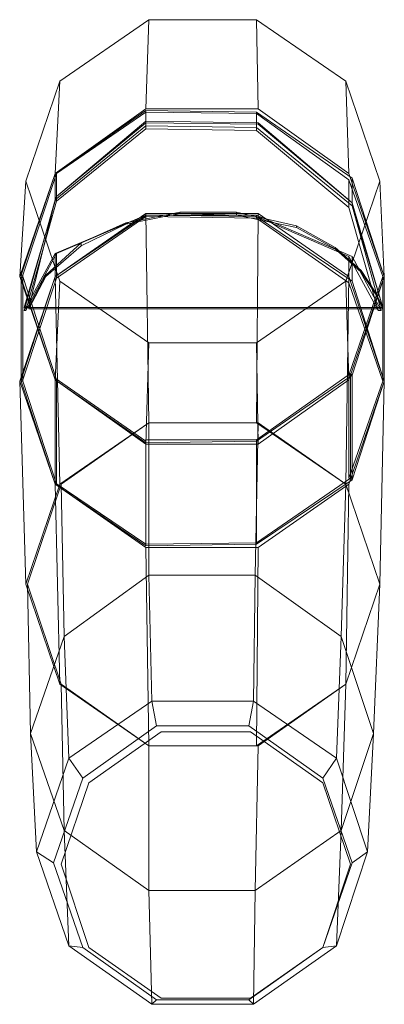
# Model space of a CAD drawing. Units: millimetres. Extents: x 642 to 9336, y 575 to 7486.
# Drawn here: x 4152 to 4332, y 2070 to 2556 of the extents above; entities that cross this region are included whole.
import ezdxf

# ---------------------------------------------------------------- set-up
doc = ezdxf.new("R2010")
doc.units = ezdxf.units.MM
doc.layers.add('robinia', color=32, linetype='Continuous', lineweight=9)

msp = doc.modelspace()

# ---------------------------------------------------------------- linework, layer by layer
at = {"layer": 'robinia'}
for points in [[(4154.74, 2476.09), (4171.44, 2525.42), (4215.45, 2555.78), (4268.58, 2555.78), (4312.6, 2525.42), (4329.3, 2476.09), (4312.6, 2426.76), (4268.58, 2396.4), (4215.45, 2396.4), (4171.44, 2426.76), (4154.74, 2476.09), (4151.7, 2429.04)], [(4171.44, 2525.42), (4169.16, 2479.88), (4213.94, 2511.76), (4215.45, 2555.78)], [(4215.45, 2555.78), (4213.94, 2511.76), (4269.34, 2511.76), (4268.58, 2555.78)], [(4268.58, 2555.78), (4269.34, 2511.76), (4314.12, 2479.88), (4312.6, 2525.42)], [(4151.7, 2429.04), (4169.16, 2479.88), (4171.44, 2525.42), (4154.74, 2476.09), (4151.7, 2429.04)], [(4312.6, 2525.42), (4314.12, 2479.88), (4331.57, 2429.04), (4329.3, 2476.09)], [(4151.7, 2429.04), (4169.16, 2479.88), (4213.94, 2511.76), (4269.34, 2511.76), (4314.12, 2479.88), (4331.57, 2429.04), (4314.12, 2378.19), (4269.34, 2346.31), (4213.94, 2346.31), (4169.16, 2378.19), (4151.7, 2429.04)], [(4156.26, 2413.86), (4330.81, 2413.86), (4315.64, 2463.95), (4268.58, 2502.65), (4213.94, 2503.41), (4169.16, 2466.98), (4156.26, 2413.86)], [(4171.44, 2426.76), (4169.16, 2378.19), (4151.7, 2429.04), (4154.74, 2476.09)], [(4329.3, 2476.09), (4331.57, 2429.04), (4314.12, 2378.19), (4312.6, 2426.76)], [(4151.7, 2377.43), (4169.16, 2429.04), (4213.94, 2460.15), (4269.34, 2460.15), (4314.12, 2429.04), (4331.57, 2377.43), (4314.12, 2326.58), (4269.34, 2295.46), (4213.94, 2295.46), (4169.16, 2326.58), (4151.7, 2377.43)], [(4171.44, 2326.58), (4169.16, 2429.04), (4213.94, 2460.15), (4215.45, 2356.94)], [(4215.45, 2356.94), (4213.94, 2460.15), (4269.34, 2460.15), (4268.58, 2356.94)], [(4268.58, 2356.94), (4269.34, 2460.15), (4314.12, 2429.04), (4312.6, 2326.58)], [(4151.7, 2377.43), (4169.16, 2429.04), (4171.44, 2326.58), (4154.74, 2277.25), (4151.7, 2377.43)], [(4312.6, 2326.58), (4314.12, 2429.04), (4331.57, 2377.43), (4329.3, 2277.25)], [(4215.45, 2396.4), (4213.94, 2346.31), (4169.16, 2378.19), (4171.44, 2426.76)], [(4312.6, 2426.76), (4314.12, 2378.19), (4269.34, 2346.31), (4268.58, 2396.4)], [(4268.58, 2396.4), (4269.34, 2346.31), (4213.94, 2346.31), (4215.45, 2396.4)], [(4171.44, 2227.91), (4169.16, 2326.58), (4151.7, 2377.43), (4154.74, 2277.25)], [(4154.74, 2277.25), (4171.44, 2326.58), (4215.45, 2356.94), (4268.58, 2356.94), (4312.6, 2326.58), (4329.3, 2277.25), (4312.6, 2227.91), (4268.58, 2197.56), (4215.45, 2197.56), (4171.44, 2227.91), (4154.74, 2277.25), (4151.7, 2377.43)], [(4329.3, 2277.25), (4331.57, 2377.43), (4314.12, 2326.58), (4312.6, 2227.91)], [(4155.5, 2277.25), (4172.19, 2227.91), (4215.45, 2197.56), (4269.34, 2197.56), (4312.6, 2227.91), (4329.3, 2277.25), (4312.6, 2326.58), (4269.34, 2356.94), (4215.45, 2356.94), (4172.19, 2326.58), (4155.5, 2277.25)], [(4215.45, 2281.8), (4215.45, 2356.94), (4172.19, 2326.58), (4173.71, 2251.44)], [(4267.82, 2281.8), (4269.34, 2356.94), (4215.45, 2356.94), (4215.45, 2281.8)], [(4310.32, 2251.44), (4312.6, 2326.58), (4269.34, 2356.94), (4267.82, 2281.8)], [(4173.71, 2251.44), (4172.19, 2326.58), (4155.5, 2277.25), (4157.02, 2203.63)], [(4215.45, 2197.56), (4213.94, 2295.46), (4169.16, 2326.58), (4171.44, 2227.91)], [(4312.6, 2227.91), (4314.12, 2326.58), (4269.34, 2295.46), (4268.58, 2197.56)], [(4326.26, 2203.63), (4329.3, 2277.25), (4312.6, 2326.58), (4310.32, 2251.44)], [(4268.58, 2197.56), (4269.34, 2295.46), (4213.94, 2295.46), (4215.45, 2197.56)], [(4157.02, 2203.63), (4173.71, 2155.82), (4215.45, 2126.22), (4267.82, 2126.22), (4310.32, 2155.82), (4326.26, 2203.63), (4310.32, 2251.44), (4267.82, 2281.8), (4215.45, 2281.8), (4173.71, 2251.44), (4157.02, 2203.63), (4155.5, 2277.25)], [(4157.02, 2203.63), (4173.71, 2155.82), (4215.45, 2126.22), (4267.82, 2126.22), (4310.32, 2155.82), (4326.26, 2203.63), (4310.32, 2251.44), (4267.82, 2281.8), (4215.45, 2281.8), (4173.71, 2251.44), (4157.02, 2203.63)], [(4216.97, 2219.57), (4215.45, 2281.8), (4173.71, 2251.44), (4175.99, 2191.49)], [(4267.06, 2219.57), (4267.82, 2281.8), (4215.45, 2281.8), (4216.97, 2219.57)], [(4308.05, 2191.49), (4310.32, 2251.44), (4267.82, 2281.8), (4267.06, 2219.57)], [(4155.5, 2277.25), (4172.19, 2227.91), (4173.71, 2155.82), (4157.02, 2203.63), (4155.5, 2277.25)], [(4310.32, 2155.82), (4312.6, 2227.91), (4329.3, 2277.25), (4326.26, 2203.63)], [(4175.99, 2191.49), (4173.71, 2251.44), (4157.02, 2203.63), (4160.05, 2145.19)], [(4323.22, 2145.19), (4326.26, 2203.63), (4310.32, 2251.44), (4308.05, 2191.49)], [(4173.71, 2155.82), (4172.19, 2227.91), (4215.45, 2197.56), (4215.45, 2126.22)], [(4267.82, 2126.22), (4269.34, 2197.56), (4312.6, 2227.91), (4310.32, 2155.82)], [(4160.05, 2145.19), (4175.99, 2098.89), (4216.97, 2070.05), (4267.06, 2070.05), (4308.05, 2098.89), (4323.22, 2145.19), (4308.05, 2191.49), (4267.06, 2219.57), (4216.97, 2219.57), (4175.99, 2191.49), (4160.05, 2145.19), (4157.02, 2203.63)], [(4160.05, 2145.19), (4175.99, 2098.89), (4216.97, 2070.05), (4267.06, 2070.05), (4308.05, 2098.89), (4323.22, 2145.19), (4308.05, 2191.49), (4267.06, 2219.57), (4216.97, 2219.57), (4175.99, 2191.49), (4160.05, 2145.19)], [(4219.25, 2207.42), (4216.97, 2219.57), (4175.99, 2191.49), (4182.82, 2181.62)], [(4264.79, 2207.42), (4267.06, 2219.57), (4216.97, 2219.57), (4219.25, 2207.42)], [(4301.22, 2181.62), (4308.05, 2191.49), (4267.06, 2219.57), (4264.79, 2207.42)], [(4168.4, 2139.88), (4182.82, 2098.14), (4219.25, 2072.33), (4264.79, 2072.33), (4301.22, 2098.14), (4315.64, 2139.88), (4301.22, 2181.62), (4264.79, 2207.42), (4219.25, 2207.42), (4182.82, 2181.62), (4168.4, 2139.88), (4160.05, 2145.19)], [(4157.02, 2203.63), (4173.71, 2155.82), (4175.99, 2098.89), (4160.05, 2145.19), (4157.02, 2203.63)], [(4308.05, 2098.89), (4310.32, 2155.82), (4326.26, 2203.63), (4323.22, 2145.19)], [(4215.45, 2126.22), (4215.45, 2197.56), (4269.34, 2197.56), (4267.82, 2126.22)], [(4182.82, 2181.62), (4175.99, 2191.49), (4160.05, 2145.19), (4168.4, 2139.88)], [(4315.64, 2139.88), (4323.22, 2145.19), (4308.05, 2191.49), (4301.22, 2181.62)], [(4175.99, 2098.89), (4173.71, 2155.82), (4215.45, 2126.22), (4216.97, 2070.05)], [(4267.06, 2070.05), (4267.82, 2126.22), (4310.32, 2155.82), (4308.05, 2098.89)], [(4160.05, 2145.19), (4175.99, 2098.89), (4182.82, 2098.14), (4168.4, 2139.88), (4160.05, 2145.19)], [(4301.22, 2098.14), (4308.05, 2098.89), (4323.22, 2145.19), (4315.64, 2139.88)], [(4216.97, 2070.05), (4215.45, 2126.22), (4267.82, 2126.22), (4267.06, 2070.05)], [(4182.82, 2098.14), (4175.99, 2098.89), (4216.97, 2070.05), (4219.25, 2072.33)], [(4264.79, 2072.33), (4267.06, 2070.05), (4308.05, 2098.89), (4301.22, 2098.14)], [(4219.25, 2072.33), (4216.97, 2070.05), (4267.06, 2070.05), (4264.79, 2072.33)]]:
    msp.add_lwpolyline(points, close=True, dxfattribs=at)
at = {"layer": 'robinia', "flags": 128}
for points in [[(4169.92, 2479.88), (4153.22, 2429.79), (4152.46, 2429.79), (4169.16, 2479.88), (4213.94, 2511), (4268.58, 2510.24)], [(4268.58, 2502.65), (4213.94, 2503.41), (4213.94, 2511)], [(4268.58, 2510.24), (4268.58, 2509.48), (4268.58, 2501.13), (4213.94, 2501.89)], [(4314.12, 2380.46), (4315.64, 2380.46), (4331.57, 2429.04), (4315.64, 2477.61), (4268.58, 2510.24), (4268.58, 2509.48), (4213.94, 2510.24)], [(4330.06, 2412.34), (4315.64, 2463.95), (4268.58, 2502.65), (4268.58, 2510.24)], [(4268.58, 2509.48), (4314.12, 2476.85)], [(4213.94, 2503.41), (4169.16, 2466.98)], [(4213.94, 2504.93), (4213.94, 2505.69)], [(4269.34, 2504.17), (4269.34, 2504.93)], [(4268.58, 2501.13), (4314.12, 2463.19)], [(4169.16, 2479.88), (4169.16, 2466.98), (4153.98, 2412.34)], [(4315.64, 2463.95), (4315.64, 2477.61)], [(4314.12, 2426), (4330.81, 2377.43), (4330.81, 2429.04), (4314.12, 2476.85), (4314.12, 2463.19), (4328.54, 2412.34), (4314.12, 2438.9)], [(4154.74, 2412.34), (4169.92, 2466.22)], [(4331.57, 2429.04), (4331.57, 2377.43), (4315.64, 2426.76), (4268.58, 2458.63), (4268.58, 2457.87), (4268.58, 2458.63), (4213.94, 2459.39), (4169.16, 2429.04), (4152.46, 2378.19), (4153.22, 2378.19), (4153.22, 2429.79)], [(4213.94, 2459.39), (4268.58, 2459.39), (4268.58, 2458.63), (4213.94, 2459.39), (4169.16, 2440.42), (4153.98, 2412.34), (4154.74, 2412.34), (4169.92, 2440.42), (4213.94, 2459.39), (4213.94, 2458.63), (4169.92, 2428.28), (4169.92, 2440.42)], [(4164.61, 2429.04), (4182.06, 2444.21), (4204.07, 2454.84), (4230.63, 2460.15), (4258.71, 2459.39), (4288.31, 2453.32), (4307.29, 2442.7), (4320.19, 2431.31), (4327.02, 2420.69), (4330.81, 2413.1), (4156.26, 2413.1), (4164.61, 2429.04), (4164.61, 2429.79), (4182.06, 2445.73), (4204.07, 2455.6), (4230.63, 2460.91), (4258.71, 2460.91), (4288.31, 2454.08), (4307.29, 2443.46), (4320.19, 2432.07), (4327.02, 2421.45), (4330.81, 2413.86), (4156.26, 2413.86), (4164.61, 2429.79)], [(4268.58, 2457.87), (4213.94, 2458.63)], [(4230.63, 2460.15), (4230.63, 2460.91)], [(4258.71, 2459.39), (4258.71, 2460.91)], [(4268.58, 2459.39), (4315.64, 2438.9)], [(4204.07, 2454.84), (4204.07, 2455.6)], [(4288.31, 2453.32), (4288.31, 2454.08)], [(4182.06, 2444.21), (4182.06, 2445.73)], [(4307.29, 2442.7), (4307.29, 2443.46)], [(4169.16, 2440.42), (4169.16, 2429.04)], [(4328.54, 2412.34), (4330.06, 2412.34), (4315.64, 2438.9), (4315.64, 2426.76)], [(4152.46, 2378.19), (4152.46, 2429.79)], [(4169.92, 2378.19), (4169.16, 2378.19), (4152.46, 2428.28), (4153.22, 2429.04)], [(4330.81, 2429.04), (4314.12, 2380.46), (4314.12, 2329.61), (4330.81, 2377.43)], [(4320.19, 2431.31), (4320.19, 2432.07)], [(4153.22, 2377.43), (4152.46, 2377.43), (4152.46, 2428.28)], [(4153.22, 2378.19), (4169.92, 2428.28)], [(4327.02, 2420.69), (4327.02, 2421.45)], [(4156.26, 2413.1), (4156.26, 2413.86)], [(4330.81, 2413.1), (4330.81, 2413.86)], [(4315.64, 2328.85), (4314.88, 2329.61), (4314.88, 2381.22), (4268.58, 2348.59), (4268.58, 2347.83), (4315.64, 2380.46), (4315.64, 2328.85), (4268.58, 2296.98), (4268.58, 2297.74), (4268.58, 2348.59)], [(4314.88, 2381.22), (4315.64, 2380.46)], [(4315.64, 2328.85), (4315.64, 2380.46)], [(4169.92, 2326.58), (4169.16, 2326.58), (4152.46, 2377.43)], [(4213.94, 2296.98), (4213.94, 2347.83), (4169.16, 2378.94), (4169.16, 2378.19), (4169.16, 2326.58), (4213.94, 2296.22), (4213.94, 2296.98), (4169.16, 2327.34), (4169.16, 2326.58)], [(4169.16, 2327.34), (4169.16, 2378.94)], [(4169.16, 2378.19), (4169.16, 2326.58)], [(4169.16, 2378.19), (4213.94, 2347.07), (4213.94, 2347.83)], [(4314.12, 2329.61), (4315.64, 2328.85), (4331.57, 2377.43)], [(4268.58, 2297.74), (4268.58, 2296.98), (4213.94, 2296.22), (4213.94, 2347.07), (4268.58, 2347.83), (4268.58, 2348.59)], [(4213.94, 2348.59), (4213.94, 2347.07)], [(4213.94, 2296.22), (4213.94, 2347.07)], [(4268.58, 2296.98), (4268.58, 2347.83)], [(4268.58, 2347.83), (4268.58, 2296.98)], [(4314.88, 2329.61), (4268.58, 2297.74)], [(4213.94, 2296.98), (4213.94, 2296.22)]]:
    msp.add_lwpolyline(points, dxfattribs=at)
for points in [[(4213.94, 2501.89), (4213.94, 2510.24), (4169.92, 2479.88), (4169.92, 2466.22)], [(4268.58, 2510.24), (4268.58, 2502.65)], [(4153.98, 2413.86), (4330.81, 2413.86), (4315.64, 2465.46), (4269.34, 2504.93), (4213.94, 2505.69), (4169.92, 2468.5)], [(4153.98, 2413.86), (4169.92, 2468.5), (4213.94, 2504.93), (4269.34, 2504.17), (4315.64, 2465.46), (4330.81, 2413.86), (4153.98, 2413.86)], [(4268.58, 2459.39), (4268.58, 2458.63)], [(4268.58, 2458.63), (4314.12, 2438.9), (4314.12, 2426), (4268.58, 2457.87)], [(4169.92, 2378.19), (4153.22, 2429.04), (4153.22, 2377.43), (4169.92, 2326.58), (4169.92, 2378.19)], [(4331.57, 2377.43), (4331.57, 2429.04)], [(4268.58, 2348.59), (4213.94, 2348.59), (4213.94, 2296.98), (4268.58, 2297.74), (4268.58, 2348.59)], [(4301.22, 2179.34), (4314.88, 2139.12), (4301.22, 2098.14), (4265.54, 2073.09), (4221.53, 2073.09), (4185.86, 2098.14), (4172.19, 2139.12), (4185.86, 2179.34), (4221.53, 2204.39), (4265.54, 2204.39)], [(4185.86, 2179.34), (4172.19, 2139.12), (4185.86, 2098.14), (4221.53, 2073.09), (4265.54, 2073.09), (4301.22, 2098.14), (4314.88, 2139.12), (4301.22, 2179.34), (4265.54, 2204.39), (4221.53, 2204.39)]]:
    msp.add_lwpolyline(points, close=True, dxfattribs=at)

doc.saveas('drawing.dxf')
